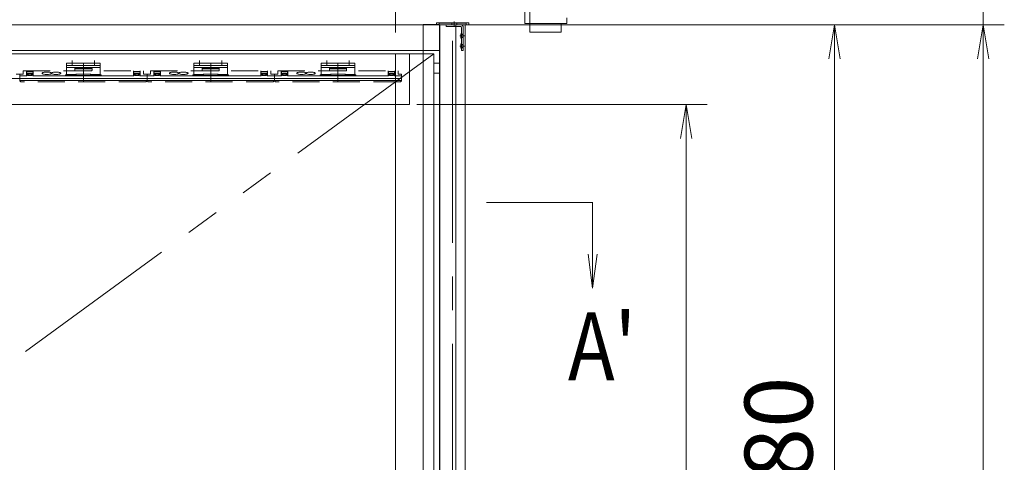
# Model space of a CAD drawing. Extents: x -5400 to 5125, y -3750 to 3700.
# Drawn here: x -3815 to -2655, y 1210 to 1731 of the extents above; entities that cross this region are included whole.
import ezdxf
from ezdxf.enums import TextEntityAlignment as Align

# ---------------------------------------------------------------- set-up
doc = ezdxf.new("R2010")
doc.units = 0
doc.header["$LTSCALE"] = 25
for name, pattern in [('CENTER2', [28.575, 19.05, -3.175, 3.175, -3.175]), ('DASHED2', [9.525, 6.35, -3.175]), ('PHANTOM2', [31.75, 15.875, -3.175, 3.175, -3.175, 3.175, -3.175])]:
    doc.linetypes.add(name, pattern=pattern)
doc.layers.get('0').update_dxf_attribs({"linetype": 'CONTINUOUS'})
for name, color, linetype, lineweight in [('AM_0', 7, 'CONTINUOUS', 20), ('AM_11', 3, 'PHANTOM2', 9), ('AM_2', 121, 'CONTINUOUS', 9), ('AM_3', 6, 'DASHED2', 9), ('AM_5', 3, 'CONTINUOUS', 9), ('AM_6', 2, 'CONTINUOUS', 9), ('AM_7', 4, 'CENTER2', 9), ('CONT_M_4', 4, 'CONTINUOUS', 20)]:
    doc.layers.add(name, color=color, linetype=linetype, lineweight=lineweight)
doc.layers.add('AM_CL', color=1, linetype='CONTINUOUS', lineweight=9, plot=False)
doc.layers.add('AM_VIEWS', color=1, linetype='CONTINUOUS', lineweight=9, plot=False)
doc.styles.get("Standard").update_dxf_attribs({"font": 'romans.shx', "width": 0.83, "bigfont": 'extfont.shx'})

# ---------------------------------------------------------------- blocks, each defined once
blk = doc.blocks.new('_Open')
at = {"color": 0, "linetype": 'ByBlock', "lineweight": -2}
for p, q in [((-1, 0.167), (0, 0)), ((-1, -0.167), (0, 0)), ((0, 0), (-1, 0))]:
    blk.add_line(p, q, dxfattribs=at)

msp = doc.modelspace()

# ---------------------------------------------------------------- linework, layer by layer
at = {"layer": 'AM_0'}
for p, q in [((-4159.5, 1725), (-3320.5, 1725)), ((-4156, 1725), (-3324, 1725)), ((-4156, 1725), (-3383.5, 1725)), ((-3286, 1727.5), (-3324, 1727.5)), ((-3324, 1727.5), (-3324, 1725)), ((-3321, 1725), (-3321, 1727)), ((-3289, 1727), (-3321, 1727)), ((-3321, 1725), (-3289, 1725)), ((-3320.5, 1668), (-3320.5, 1725)), ((-3289, 1727), (-3289, 1725)), ((-3286, 1727.5), (-3286, 1725)), ((-3286, 1725), (-3214, 1725)), ((-4159.5, 1695), (-3320.5, 1695))]:
    msp.add_line(p, q, dxfattribs=at)
at = {"layer": 'AM_0', "ltscale": 0.2}
for p, q in [((-3320.5, 1668), (-3320.5, 1725)), ((-3320.5, 1725), (-3320, 1725)), ((-3320, 1725), (-3320, 1668)), ((-3320, 1668), (-3320.5, 1668))]:
    msp.add_line(p, q, dxfattribs=at)
at = {"layer": 'AM_0', "ltscale": 0.1}
for p, q in [((-3320, 1725), (-3320, -675)), ((-3320, 1725), (-3290, 1725)), ((-3290, 1725), (-3290, -675)), ((-3320.5, 1680), (-3327.2, 1680)), ((-3320.5, 1668), (-3327.2, 1668))]:
    msp.add_line(p, q, dxfattribs=at)
at = {"layer": 'AM_0', "color": 3, "ltscale": 0.1}
for p, q in [((-3372.2, 1691), (-4111.2, 1691)), ((-3327.2, 1691), (-3372.2, 1691)), ((-3372.2, 1691), (-3372.2, 481)), ((-3372.2, 1691), (-3372.2, 481)), ((-3327.2, 1691), (-3327.2, 481)), ((-4111.2, 1631), (-3372.2, 1631))]:
    msp.add_line(p, q, dxfattribs=at)
at = {"layer": 'AM_11', "ltscale": 0.5}
msp.add_line((-3327.2, 1691), (-4156.2, 1086), dxfattribs=at)
at = {"layer": 'AM_2'}
msp.add_line((-3265, 1515.7), (-3140, 1515.7), dxfattribs=at)
at = {"layer": 'AM_3', "ltscale": 0.1}
msp.add_line((-3214, 1725), (-3214, 1830), dxfattribs=at)
at = {"layer": 'AM_3', "color": 6, "ltscale": 0.2}
for p, q in [((-3811, 1667), (-3811, 1671)), ((-3811, 1671), (-3669, 1671)), ((-3669, 1671), (-3669, 1667)), ((-3661, 1667), (-3661, 1671)), ((-3661, 1671), (-3519, 1671)), ((-3519, 1671), (-3519, 1667)), ((-3511, 1667), (-3511, 1671)), ((-3511, 1671), (-3369, 1671)), ((-3369, 1671), (-3369, 1667)), ((-3819, 1667), (-3815, 1667)), ((-3815, 1659.2), (-3815, 1667)), ((-3815, 1667), (-3811, 1667)), ((-3815, 1667), (-3815, 1659.2)), ((-3815, 1659.1), (-3815, 1659.2)), ((-3814.9, 1658.9), (-3815, 1659.1)), ((-3814.8, 1658.7), (-3814.9, 1658.9)), ((-3669, 1667), (-3665, 1667)), ((-3665.1, 1658.9), (-3665.2, 1658.7)), ((-3665, 1659.1), (-3665.1, 1658.9)), ((-3665, 1659.1), (-3665, 1667)), ((-3665, 1667), (-3661, 1667)), ((-3665, 1667), (-3665, 1659.2)), ((-3665, 1659.2), (-3665, 1659.1)), ((-3664.9, 1658.9), (-3665, 1659.1)), ((-3665, 1659.1), (-3665, 1659.1)), ((-3664.8, 1658.7), (-3664.9, 1658.9)), ((-3519, 1667), (-3515, 1667)), ((-3515.1, 1658.9), (-3515.2, 1658.7)), ((-3515, 1659.1), (-3515.1, 1658.9)), ((-3515, 1659.1), (-3515, 1667)), ((-3515, 1667), (-3511, 1667)), ((-3515, 1667), (-3515, 1659.2)), ((-3515, 1659.2), (-3515, 1659.1)), ((-3514.9, 1658.9), (-3515, 1659.1)), ((-3515, 1659.1), (-3515, 1659.1)), ((-3514.8, 1658.7), (-3514.9, 1658.9)), ((-3369, 1667), (-3365, 1667)), ((-3365.1, 1658.9), (-3365.2, 1658.7)), ((-3365, 1659.1), (-3365.1, 1658.9)), ((-3365, 1667), (-3365, 1659.2)), ((-3365, 1659.2), (-3365, 1659.1)), ((-3814.6, 1658.5), (-3814.8, 1658.7)), ((-3814.4, 1658.3), (-3814.6, 1658.5)), ((-3814.1, 1658.1), (-3814.4, 1658.3)), ((-3813.8, 1658), (-3814.1, 1658.1)), ((-3813.6, 1658), (-3813.8, 1658)), ((-3666.6, 1658), (-3813.6, 1658)), ((-3666.3, 1658), (-3666.6, 1658)), ((-3666.2, 1658), (-3666.3, 1658)), ((-3665.9, 1658.1), (-3666.2, 1658)), ((-3665.6, 1658.3), (-3665.9, 1658.1)), ((-3665.4, 1658.5), (-3665.6, 1658.3)), ((-3665.2, 1658.7), (-3665.4, 1658.5)), ((-3664.6, 1658.5), (-3664.8, 1658.7)), ((-3664.4, 1658.3), (-3664.6, 1658.5)), ((-3664.1, 1658.1), (-3664.4, 1658.3)), ((-3663.8, 1658), (-3664.1, 1658.1)), ((-3663.6, 1658), (-3663.8, 1658)), ((-3516.6, 1658), (-3663.6, 1658)), ((-3516.3, 1658), (-3516.6, 1658)), ((-3516.2, 1658), (-3516.3, 1658)), ((-3515.9, 1658.1), (-3516.2, 1658)), ((-3515.6, 1658.3), (-3515.9, 1658.1)), ((-3515.4, 1658.5), (-3515.6, 1658.3)), ((-3515.2, 1658.7), (-3515.4, 1658.5)), ((-3514.6, 1658.5), (-3514.8, 1658.7)), ((-3514.4, 1658.3), (-3514.6, 1658.5)), ((-3514.1, 1658.1), (-3514.4, 1658.3)), ((-3513.8, 1658), (-3514.1, 1658.1)), ((-3513.6, 1658), (-3513.8, 1658)), ((-3366.6, 1658), (-3513.6, 1658)), ((-3366.3, 1658), (-3366.6, 1658)), ((-3366.2, 1658), (-3366.3, 1658)), ((-3365.9, 1658.1), (-3366.2, 1658)), ((-3365.6, 1658.3), (-3365.9, 1658.1)), ((-3365.4, 1658.5), (-3365.6, 1658.3)), ((-3365.2, 1658.7), (-3365.4, 1658.5))]:
    msp.add_line(p, q, dxfattribs=at)
at = {"layer": 'AM_5', "ltscale": 0.1}
for p, q in [((-3372.2, 1716), (-3372.2, 2105)), ((-3295.5, 1725), (-2830, 1725)), ((-3264.5, 1725), (-2655, 1725)), ((-2855, 1685), (-2855, 485)), ((-2680, -235), (-2680, 1685)), ((-3347.2, 1631), (-3005, 1631)), ((-3030, 1591), (-3030, 571))]:
    msp.add_line(p, q, dxfattribs=at)
at = {"layer": 'AM_5', "ltscale": 0.2}
for p, q in [((-2680, 1725), (-2680, 1830)), ((-3264, 1725), (-2655, 1725)), ((-2680, 1685), (-2680, 1645))]:
    msp.add_line(p, q, dxfattribs=at)
at = {"layer": 'AM_5'}
for p, q in [((-3140, 1454.8), (-3140, 1516)), ((-3145.3, 1454.8), (-3140, 1414.8)), ((-3140, 1454.8), (-3140, 1414.8)), ((-3134.7, 1454.8), (-3140, 1414.8))]:
    msp.add_line(p, q, dxfattribs=at)
at = {"layer": 'AM_7', "ltscale": 0.5}
msp.add_line((-3305, -675), (-3305, 1725), dxfattribs=at)
at = {"layer": 'AM_CL', "ltscale": 0.2}
for p, q in [((-3303, 1723), (-3303, 1729)), ((-3306, 1725), (-3306, 1727)), ((-3300, 1725), (-3300, 1727)), ((-3295.4, 1714), (-3292.4, 1714)), ((-3295.4, 1713.6), (-3292.4, 1713.6)), ((-3295.4, 1710.4), (-3292.4, 1710.4)), ((-3295.4, 1710), (-3292.4, 1710)), ((-3295.4, 1702), (-3292.4, 1702)), ((-3295.4, 1701.6), (-3292.4, 1701.6)), ((-3295.4, 1698.4), (-3292.4, 1698.4)), ((-3295.4, 1698), (-3292.4, 1698)), ((-3806.9, 1664.9), (-3806.9, 1671)), ((-3799.1, 1664.9), (-3799.1, 1671)), ((-3680.9, 1664.9), (-3680.9, 1671)), ((-3673.1, 1664.9), (-3673.1, 1671)), ((-3656.9, 1664.9), (-3656.9, 1671)), ((-3649.1, 1664.9), (-3649.1, 1671)), ((-3530.9, 1664.9), (-3530.9, 1671)), ((-3523.1, 1664.9), (-3523.1, 1671)), ((-3506.9, 1664.9), (-3506.9, 1671)), ((-3499.1, 1664.9), (-3499.1, 1671)), ((-3380.9, 1664.9), (-3380.9, 1671)), ((-3373.1, 1664.9), (-3373.1, 1671)), ((-3815, 1661.8), (-3965, 1661.8)), ((-3815, 1664.9), (-3806.9, 1664.9)), ((-3665, 1661.8), (-3815, 1661.8)), ((-3665.2, 1659.4), (-3815, 1659.4)), ((-3806.9, 1664.9), (-3806.5, 1664.9)), ((-3806.6, 1669.4), (-3806.5, 1669.6)), ((-3806.6, 1669.3), (-3806.6, 1669.4)), ((-3806.6, 1665.1), (-3806.6, 1669.3)), ((-3806.6, 1665), (-3806.6, 1665.1)), ((-3806.5, 1664.9), (-3806.6, 1665)), ((-3806.6, 1665), (-3806.6, 1665)), ((-3806.5, 1669.6), (-3806.4, 1669.7)), ((-3806.5, 1664.9), (-3806.5, 1664.9)), ((-3806.5, 1664.9), (-3806.5, 1664.9)), ((-3806.4, 1669.7), (-3806.3, 1669.8)), ((-3806.3, 1669.8), (-3806.2, 1669.9)), ((-3806.2, 1669.9), (-3806, 1669.9)), ((-3806, 1669.9), (-3800, 1669.9)), ((-3800.7, 1668.1), (-3805.3, 1668.1)), ((-3805.3, 1668.1), (-3805.3, 1665.5)), ((-3805.3, 1665.5), (-3800.7, 1665.5)), ((-3801, 1667.9), (-3805, 1667.9)), ((-3805, 1667.9), (-3805, 1665.9)), ((-3805, 1667.4), (-3801, 1667.4)), ((-3805, 1665.9), (-3801, 1665.9)), ((-3801, 1665.9), (-3801, 1667.9)), ((-3800.7, 1665.5), (-3800.7, 1668.1)), ((-3800, 1669.9), (-3799.9, 1669.9)), ((-3799.9, 1669.9), (-3799.7, 1669.8)), ((-3799.7, 1669.8), (-3799.6, 1669.8)), ((-3799.6, 1669.8), (-3799.5, 1669.6)), ((-3799.5, 1669.6), (-3799.5, 1669.5)), ((-3799.5, 1669.5), (-3799.4, 1669.3)), ((-3799.4, 1665), (-3799.5, 1664.9)), ((-3799.5, 1664.9), (-3799.5, 1664.9)), ((-3799.5, 1664.9), (-3799.5, 1664.9)), ((-3799.5, 1664.9), (-3743.5, 1664.9)), ((-3799.4, 1669.3), (-3799.4, 1665.1)), ((-3799.4, 1665.1), (-3799.4, 1665)), ((-3788.4, 1668.3), (-3788.5, 1668.1)), ((-3788.5, 1668.1), (-3788.5, 1668)), ((-3788.5, 1667.8), (-3788.5, 1668)), ((-3788.4, 1667.7), (-3788.5, 1667.8)), ((-3788.2, 1668.4), (-3788.4, 1668.3)), ((-3788.2, 1667.5), (-3788.4, 1667.7)), ((-3788, 1668.5), (-3788.2, 1668.4)), ((-3788, 1667.4), (-3788.2, 1667.5)), ((-3787.8, 1668.7), (-3788, 1668.5)), ((-3787.8, 1667.3), (-3788, 1667.4)), ((-3787.6, 1668.8), (-3787.8, 1668.7)), ((-3787.6, 1667.2), (-3787.8, 1667.3)), ((-3786.9, 1669), (-3787.6, 1668.8)), ((-3786.9, 1667), (-3787.6, 1667.2)), ((-3786, 1669.2), (-3786.9, 1669)), ((-3786, 1666.8), (-3786.9, 1667)), ((-3785.1, 1669.3), (-3786, 1669.2)), ((-3785.1, 1666.7), (-3786, 1666.8)), ((-3784.1, 1669.4), (-3785.1, 1669.3)), ((-3784.1, 1666.6), (-3785.1, 1666.7)), ((-3783, 1669.4), (-3784.1, 1669.4)), ((-3783, 1666.5), (-3784.1, 1666.6)), ((-3781.9, 1669.4), (-3783, 1669.4)), ((-3781.9, 1666.6), (-3783, 1666.5)), ((-3780.9, 1669.3), (-3781.9, 1669.4)), ((-3780.9, 1666.7), (-3781.9, 1666.6)), ((-3780, 1669.2), (-3780.9, 1669.3)), ((-3780, 1666.8), (-3780.9, 1666.7)), ((-3779.2, 1669), (-3780, 1669.2)), ((-3779.2, 1667), (-3780, 1666.8)), ((-3778.8, 1668.9), (-3779.2, 1669)), ((-3778.8, 1667.1), (-3779.2, 1667)), ((-3778.5, 1668.8), (-3778.8, 1668.9)), ((-3778.5, 1667.2), (-3778.8, 1667.1)), ((-3778.2, 1668.6), (-3778.5, 1668.8)), ((-3778.2, 1667.3), (-3778.5, 1667.2)), ((-3778, 1668.5), (-3778.2, 1668.6)), ((-3778, 1667.4), (-3778.2, 1667.3)), ((-3777.8, 1668.4), (-3778, 1668.5)), ((-3777.8, 1667.6), (-3778, 1667.4)), ((-3777.7, 1668.3), (-3777.8, 1668.4)), ((-3777.7, 1667.7), (-3777.8, 1667.6)), ((-3777.6, 1668.1), (-3777.7, 1668.3)), ((-3777.6, 1667.9), (-3777.7, 1667.7)), ((-3777.5, 1668.3), (-3777.6, 1668.1)), ((-3777.6, 1668), (-3777.6, 1668.1)), ((-3777.6, 1668.1), (-3777.6, 1668)), ((-3777.6, 1668), (-3777.6, 1667.9)), ((-3777.6, 1667.8), (-3777.6, 1668)), ((-3777.5, 1667.7), (-3777.6, 1667.8)), ((-3777.3, 1668.4), (-3777.5, 1668.3)), ((-3777.3, 1667.5), (-3777.5, 1667.7)), ((-3777.2, 1668.5), (-3777.3, 1668.4)), ((-3777.2, 1667.4), (-3777.3, 1667.5)), ((-3776.9, 1668.7), (-3777.2, 1668.5)), ((-3776.9, 1667.3), (-3777.2, 1667.4)), ((-3776.7, 1668.8), (-3776.9, 1668.7)), ((-3776.7, 1667.2), (-3776.9, 1667.3)), ((-3776, 1669), (-3776.7, 1668.8)), ((-3776, 1667), (-3776.7, 1667.2)), ((-3775.1, 1669.2), (-3776, 1669)), ((-3775.1, 1666.8), (-3776, 1667)), ((-3774.2, 1669.3), (-3775.1, 1669.2)), ((-3774.2, 1666.7), (-3775.1, 1666.8)), ((-3773.2, 1669.4), (-3774.2, 1669.3)), ((-3773.2, 1666.6), (-3774.2, 1666.7)), ((-3772.1, 1669.4), (-3773.2, 1669.4)), ((-3772.1, 1666.5), (-3773.2, 1666.6)), ((-3771, 1669.4), (-3772.1, 1669.4)), ((-3771, 1666.6), (-3772.1, 1666.5)), ((-3770, 1669.3), (-3771, 1669.4)), ((-3770, 1666.7), (-3771, 1666.6)), ((-3769.1, 1669.2), (-3770, 1669.3)), ((-3769.1, 1666.8), (-3770, 1666.7)), ((-3768.3, 1669), (-3769.1, 1669.2)), ((-3768.3, 1667), (-3769.1, 1666.8)), ((-3767.9, 1668.9), (-3768.3, 1669)), ((-3767.9, 1667.1), (-3768.3, 1667)), ((-3767.6, 1668.8), (-3767.9, 1668.9)), ((-3767.6, 1667.2), (-3767.9, 1667.1)), ((-3767.3, 1668.6), (-3767.6, 1668.8)), ((-3767.3, 1667.3), (-3767.6, 1667.2)), ((-3767.1, 1668.5), (-3767.3, 1668.6)), ((-3767.1, 1667.4), (-3767.3, 1667.3)), ((-3766.9, 1668.4), (-3767.1, 1668.5)), ((-3766.9, 1667.6), (-3767.1, 1667.4)), ((-3766.8, 1668.3), (-3766.9, 1668.4)), ((-3766.8, 1667.7), (-3766.9, 1667.6)), ((-3766.7, 1668.1), (-3766.8, 1668.3)), ((-3766.7, 1667.9), (-3766.8, 1667.7)), ((-3766.7, 1668), (-3766.7, 1668.1)), ((-3766.7, 1668), (-3766.7, 1667.9)), ((-3736.5, 1664.9), (-3680.5, 1664.9)), ((-3680.6, 1669.4), (-3680.5, 1669.5)), ((-3680.6, 1665.1), (-3680.6, 1669.4)), ((-3680.6, 1665), (-3680.6, 1665.1)), ((-3680.5, 1665), (-3680.6, 1665)), ((-3680.5, 1669.5), (-3680.4, 1669.7)), ((-3680.5, 1664.9), (-3680.5, 1665)), ((-3680.5, 1664.9), (-3680.5, 1664.9)), ((-3680.4, 1669.7), (-3680.3, 1669.8)), ((-3680.3, 1669.8), (-3680.2, 1669.9)), ((-3680.2, 1669.9), (-3680.1, 1669.9)), ((-3680.1, 1669.9), (-3680, 1669.9)), ((-3680, 1669.9), (-3674, 1669.9)), ((-3679.3, 1668.1), (-3674.7, 1668.1)), ((-3679.3, 1665.5), (-3679.3, 1668.1)), ((-3674.7, 1665.5), (-3679.3, 1665.5)), ((-3679, 1667.9), (-3675, 1667.9)), ((-3679, 1665.9), (-3679, 1667.9)), ((-3675, 1667.4), (-3679, 1667.4)), ((-3675, 1665.9), (-3679, 1665.9)), ((-3675, 1667.9), (-3675, 1665.9)), ((-3674.7, 1668.1), (-3674.7, 1665.5)), ((-3674, 1669.9), (-3673.9, 1669.9)), ((-3673.9, 1669.9), (-3673.7, 1669.9)), ((-3673.7, 1669.9), (-3673.6, 1669.8)), ((-3673.6, 1669.8), (-3673.5, 1669.6)), ((-3673.5, 1669.6), (-3673.4, 1669.5)), ((-3673.4, 1665), (-3673.5, 1664.9)), ((-3673.5, 1664.9), (-3673.5, 1664.9)), ((-3673.5, 1664.9), (-3673.5, 1664.9)), ((-3673.5, 1664.9), (-3673.5, 1664.9)), ((-3673.5, 1664.9), (-3673.1, 1664.9)), ((-3673.4, 1669.5), (-3673.4, 1669.4)), ((-3673.4, 1669.4), (-3673.4, 1665.1)), ((-3673.4, 1665.1), (-3673.4, 1665)), ((-3673.4, 1665), (-3673.4, 1665)), ((-3665, 1664.9), (-3673.1, 1664.9)), ((-3665, 1664.9), (-3656.9, 1664.9)), ((-3515, 1661.8), (-3665, 1661.8)), ((-3515.2, 1659.4), (-3665, 1659.4)), ((-3656.9, 1664.9), (-3656.5, 1664.9)), ((-3656.6, 1669.4), (-3656.5, 1669.6)), ((-3656.6, 1669.3), (-3656.6, 1669.4)), ((-3656.6, 1665.1), (-3656.6, 1669.3)), ((-3656.6, 1665), (-3656.6, 1665.1)), ((-3656.5, 1664.9), (-3656.6, 1665)), ((-3656.6, 1665), (-3656.6, 1665)), ((-3656.5, 1669.6), (-3656.4, 1669.7)), ((-3656.5, 1664.9), (-3656.5, 1664.9)), ((-3656.5, 1664.9), (-3656.5, 1664.9)), ((-3656.4, 1669.7), (-3656.3, 1669.8)), ((-3656.3, 1669.8), (-3656.2, 1669.9)), ((-3656.2, 1669.9), (-3656, 1669.9)), ((-3656, 1669.9), (-3650, 1669.9)), ((-3650.7, 1668.1), (-3655.3, 1668.1)), ((-3655.3, 1668.1), (-3655.3, 1665.5)), ((-3655.3, 1665.5), (-3650.7, 1665.5)), ((-3651, 1667.9), (-3655, 1667.9)), ((-3655, 1667.9), (-3655, 1665.9)), ((-3655, 1667.4), (-3651, 1667.4)), ((-3655, 1665.9), (-3651, 1665.9)), ((-3651, 1665.9), (-3651, 1667.9)), ((-3650.7, 1665.5), (-3650.7, 1668.1)), ((-3650, 1669.9), (-3649.9, 1669.9)), ((-3649.9, 1669.9), (-3649.7, 1669.8)), ((-3649.7, 1669.8), (-3649.6, 1669.7)), ((-3649.6, 1669.7), (-3649.5, 1669.6)), ((-3649.5, 1669.6), (-3649.5, 1669.5)), ((-3649.5, 1669.5), (-3649.4, 1669.3)), ((-3649.4, 1665), (-3649.5, 1664.9)), ((-3649.5, 1664.9), (-3649.5, 1664.9)), ((-3649.5, 1664.9), (-3649.5, 1664.9)), ((-3649.5, 1664.9), (-3593.5, 1664.9)), ((-3649.4, 1669.3), (-3649.4, 1665.1)), ((-3649.4, 1665.1), (-3649.4, 1665)), ((-3638.4, 1668.3), (-3638.5, 1668.1)), ((-3638.5, 1668.1), (-3638.5, 1668)), ((-3638.5, 1667.8), (-3638.5, 1668)), ((-3638.4, 1667.7), (-3638.5, 1667.8)), ((-3638.2, 1668.4), (-3638.4, 1668.3)), ((-3638.2, 1667.5), (-3638.4, 1667.7)), ((-3638, 1668.5), (-3638.2, 1668.4)), ((-3638, 1667.4), (-3638.2, 1667.5)), ((-3637.8, 1668.7), (-3638, 1668.5)), ((-3637.8, 1667.3), (-3638, 1667.4)), ((-3637.6, 1668.8), (-3637.8, 1668.7)), ((-3637.6, 1667.2), (-3637.8, 1667.3)), ((-3636.9, 1669), (-3637.6, 1668.8)), ((-3636.9, 1667), (-3637.6, 1667.2)), ((-3636, 1669.2), (-3636.9, 1669)), ((-3636, 1666.8), (-3636.9, 1667)), ((-3635.1, 1669.3), (-3636, 1669.2)), ((-3635.1, 1666.7), (-3636, 1666.8)), ((-3634.1, 1669.4), (-3635.1, 1669.3)), ((-3634.1, 1666.6), (-3635.1, 1666.7)), ((-3633, 1669.4), (-3634.1, 1669.4)), ((-3633, 1666.5), (-3634.1, 1666.6)), ((-3631.9, 1669.4), (-3633, 1669.4)), ((-3631.9, 1666.6), (-3633, 1666.5)), ((-3630.9, 1669.3), (-3631.9, 1669.4)), ((-3630.9, 1666.7), (-3631.9, 1666.6)), ((-3630, 1669.2), (-3630.9, 1669.3)), ((-3630, 1666.8), (-3630.9, 1666.7)), ((-3629.2, 1669), (-3630, 1669.2)), ((-3629.2, 1667), (-3630, 1666.8)), ((-3628.8, 1668.9), (-3629.2, 1669)), ((-3628.8, 1667.1), (-3629.2, 1667)), ((-3628.5, 1668.8), (-3628.8, 1668.9)), ((-3628.5, 1667.2), (-3628.8, 1667.1)), ((-3628.2, 1668.6), (-3628.5, 1668.8)), ((-3628.2, 1667.3), (-3628.5, 1667.2)), ((-3628, 1668.5), (-3628.2, 1668.6)), ((-3628, 1667.4), (-3628.2, 1667.3)), ((-3627.8, 1668.4), (-3628, 1668.5)), ((-3627.8, 1667.6), (-3628, 1667.4)), ((-3627.7, 1668.3), (-3627.8, 1668.4)), ((-3627.7, 1667.7), (-3627.8, 1667.6)), ((-3627.6, 1668.1), (-3627.7, 1668.3)), ((-3627.6, 1667.8), (-3627.7, 1667.7)), ((-3627.5, 1668.3), (-3627.6, 1668.1)), ((-3627.6, 1668), (-3627.6, 1668.1)), ((-3627.6, 1668.1), (-3627.6, 1668)), ((-3627.6, 1668), (-3627.6, 1667.8)), ((-3627.6, 1667.8), (-3627.6, 1668)), ((-3627.5, 1667.7), (-3627.6, 1667.8)), ((-3627.3, 1668.4), (-3627.5, 1668.3)), ((-3627.3, 1667.5), (-3627.5, 1667.7)), ((-3627.2, 1668.5), (-3627.3, 1668.4)), ((-3627.2, 1667.4), (-3627.3, 1667.5)), ((-3626.9, 1668.7), (-3627.2, 1668.5)), ((-3626.9, 1667.3), (-3627.2, 1667.4)), ((-3626.7, 1668.8), (-3626.9, 1668.7)), ((-3626.7, 1667.2), (-3626.9, 1667.3)), ((-3626, 1669), (-3626.7, 1668.8)), ((-3626, 1667), (-3626.7, 1667.2)), ((-3625.1, 1669.2), (-3626, 1669)), ((-3625.1, 1666.8), (-3626, 1667)), ((-3624.2, 1669.3), (-3625.1, 1669.2)), ((-3624.2, 1666.7), (-3625.1, 1666.8)), ((-3623.2, 1669.4), (-3624.2, 1669.3)), ((-3623.2, 1666.6), (-3624.2, 1666.7)), ((-3622.1, 1669.4), (-3623.2, 1669.4)), ((-3622.1, 1666.5), (-3623.2, 1666.6)), ((-3621, 1669.4), (-3622.1, 1669.4)), ((-3621, 1666.6), (-3622.1, 1666.5)), ((-3620, 1669.3), (-3621, 1669.4)), ((-3620, 1666.7), (-3621, 1666.6)), ((-3619.1, 1669.2), (-3620, 1669.3)), ((-3619.1, 1666.8), (-3620, 1666.7)), ((-3618.3, 1669), (-3619.1, 1669.2)), ((-3618.3, 1667), (-3619.1, 1666.8)), ((-3617.9, 1668.9), (-3618.3, 1669)), ((-3617.9, 1667.1), (-3618.3, 1667)), ((-3617.6, 1668.8), (-3617.9, 1668.9)), ((-3617.6, 1667.2), (-3617.9, 1667.1)), ((-3617.3, 1668.6), (-3617.6, 1668.8)), ((-3617.3, 1667.3), (-3617.6, 1667.2)), ((-3617.1, 1668.5), (-3617.3, 1668.6)), ((-3617.1, 1667.4), (-3617.3, 1667.3)), ((-3616.9, 1668.4), (-3617.1, 1668.5)), ((-3616.9, 1667.6), (-3617.1, 1667.4)), ((-3616.8, 1668.3), (-3616.9, 1668.4)), ((-3616.8, 1667.7), (-3616.9, 1667.6)), ((-3616.7, 1668.1), (-3616.8, 1668.3)), ((-3616.7, 1667.8), (-3616.8, 1667.7)), ((-3616.7, 1668), (-3616.7, 1668.1)), ((-3616.7, 1668), (-3616.7, 1667.8)), ((-3586.5, 1664.9), (-3530.5, 1664.9)), ((-3530.6, 1669.4), (-3530.5, 1669.5)), ((-3530.6, 1665.1), (-3530.6, 1669.4)), ((-3530.6, 1665), (-3530.6, 1665.1)), ((-3530.5, 1665), (-3530.6, 1665)), ((-3530.5, 1669.5), (-3530.4, 1669.7)), ((-3530.5, 1664.9), (-3530.5, 1665)), ((-3530.5, 1664.9), (-3530.5, 1664.9)), ((-3530.4, 1669.7), (-3530.3, 1669.8)), ((-3530.3, 1669.8), (-3530.2, 1669.9)), ((-3530.2, 1669.9), (-3530.1, 1669.9)), ((-3530.1, 1669.9), (-3530, 1669.9)), ((-3530, 1669.9), (-3524, 1669.9)), ((-3529.3, 1668.1), (-3524.7, 1668.1)), ((-3529.3, 1665.5), (-3529.3, 1668.1)), ((-3524.7, 1665.5), (-3529.3, 1665.5)), ((-3529, 1667.9), (-3525, 1667.9)), ((-3529, 1665.9), (-3529, 1667.9)), ((-3525, 1667.4), (-3529, 1667.4)), ((-3525, 1665.9), (-3529, 1665.9)), ((-3525, 1667.9), (-3525, 1665.9)), ((-3524.7, 1668.1), (-3524.7, 1665.5)), ((-3524, 1669.9), (-3523.9, 1669.9)), ((-3523.9, 1669.9), (-3523.7, 1669.9)), ((-3523.7, 1669.9), (-3523.6, 1669.8)), ((-3523.6, 1669.8), (-3523.5, 1669.6)), ((-3523.5, 1669.6), (-3523.4, 1669.5)), ((-3523.4, 1665), (-3523.5, 1664.9)), ((-3523.5, 1664.9), (-3523.5, 1664.9)), ((-3523.5, 1664.9), (-3523.5, 1664.9)), ((-3523.5, 1664.9), (-3523.5, 1664.9)), ((-3523.5, 1664.9), (-3523.1, 1664.9)), ((-3523.4, 1669.5), (-3523.4, 1669.3)), ((-3523.4, 1669.3), (-3523.4, 1665.1)), ((-3523.4, 1665.1), (-3523.4, 1665)), ((-3523.4, 1665), (-3523.4, 1665)), ((-3515, 1664.9), (-3523.1, 1664.9)), ((-3515, 1664.9), (-3506.9, 1664.9)), ((-3365, 1661.8), (-3515, 1661.8)), ((-3365.2, 1659.4), (-3515, 1659.4)), ((-3506.9, 1664.9), (-3506.5, 1664.9)), ((-3506.6, 1669.4), (-3506.5, 1669.6)), ((-3506.6, 1669.3), (-3506.6, 1669.4)), ((-3506.6, 1665.1), (-3506.6, 1669.3)), ((-3506.6, 1665), (-3506.6, 1665.1)), ((-3506.5, 1664.9), (-3506.6, 1665)), ((-3506.6, 1665), (-3506.6, 1665)), ((-3506.5, 1669.6), (-3506.4, 1669.7)), ((-3506.5, 1664.9), (-3506.5, 1664.9)), ((-3506.5, 1664.9), (-3506.5, 1664.9)), ((-3506.4, 1669.7), (-3506.3, 1669.8)), ((-3506.3, 1669.8), (-3506.2, 1669.9)), ((-3506.2, 1669.9), (-3506, 1669.9)), ((-3506, 1669.9), (-3500, 1669.9)), ((-3500.7, 1668.1), (-3505.3, 1668.1)), ((-3505.3, 1668.1), (-3505.3, 1665.5)), ((-3505.3, 1665.5), (-3500.7, 1665.5)), ((-3501, 1667.9), (-3505, 1667.9)), ((-3505, 1667.9), (-3505, 1665.9)), ((-3505, 1667.4), (-3501, 1667.4)), ((-3505, 1665.9), (-3501, 1665.9)), ((-3501, 1665.9), (-3501, 1667.9)), ((-3500.7, 1665.5), (-3500.7, 1668.1)), ((-3500, 1669.9), (-3499.9, 1669.9)), ((-3499.9, 1669.9), (-3499.7, 1669.8)), ((-3499.7, 1669.8), (-3499.6, 1669.7)), ((-3499.6, 1669.7), (-3499.5, 1669.6)), ((-3499.5, 1669.6), (-3499.5, 1669.5)), ((-3499.5, 1669.5), (-3499.4, 1669.3)), ((-3499.4, 1665), (-3499.5, 1664.9)), ((-3499.5, 1664.9), (-3499.5, 1664.9)), ((-3499.5, 1664.9), (-3499.5, 1664.9)), ((-3499.5, 1664.9), (-3443.5, 1664.9)), ((-3499.4, 1669.3), (-3499.4, 1665.1)), ((-3499.4, 1665.1), (-3499.4, 1665)), ((-3488.4, 1668.3), (-3488.5, 1668.1)), ((-3488.5, 1668.1), (-3488.5, 1668)), ((-3488.5, 1667.8), (-3488.5, 1668)), ((-3488.4, 1667.7), (-3488.5, 1667.8)), ((-3488.2, 1668.4), (-3488.4, 1668.3)), ((-3488.2, 1667.5), (-3488.4, 1667.7)), ((-3488, 1668.5), (-3488.2, 1668.4)), ((-3488, 1667.4), (-3488.2, 1667.5)), ((-3487.8, 1668.7), (-3488, 1668.5)), ((-3487.8, 1667.3), (-3488, 1667.4)), ((-3487.6, 1668.8), (-3487.8, 1668.7)), ((-3487.6, 1667.2), (-3487.8, 1667.3)), ((-3486.9, 1669), (-3487.6, 1668.8)), ((-3486.9, 1667), (-3487.6, 1667.2)), ((-3486, 1669.2), (-3486.9, 1669)), ((-3486, 1666.8), (-3486.9, 1667)), ((-3485.1, 1669.3), (-3486, 1669.2)), ((-3485.1, 1666.7), (-3486, 1666.8)), ((-3484.1, 1669.4), (-3485.1, 1669.3)), ((-3484.1, 1666.6), (-3485.1, 1666.7)), ((-3483, 1669.4), (-3484.1, 1669.4)), ((-3483, 1666.5), (-3484.1, 1666.6)), ((-3481.9, 1669.4), (-3483, 1669.4)), ((-3481.9, 1666.6), (-3483, 1666.5)), ((-3480.9, 1669.3), (-3481.9, 1669.4)), ((-3480.9, 1666.7), (-3481.9, 1666.6)), ((-3480, 1669.2), (-3480.9, 1669.3)), ((-3480, 1666.8), (-3480.9, 1666.7)), ((-3479.2, 1669), (-3480, 1669.2)), ((-3479.2, 1667), (-3480, 1666.8)), ((-3478.8, 1668.9), (-3479.2, 1669)), ((-3478.8, 1667.1), (-3479.2, 1667)), ((-3478.5, 1668.8), (-3478.8, 1668.9)), ((-3478.5, 1667.2), (-3478.8, 1667.1)), ((-3478.2, 1668.6), (-3478.5, 1668.8)), ((-3478.2, 1667.3), (-3478.5, 1667.2)), ((-3478, 1668.5), (-3478.2, 1668.6)), ((-3478, 1667.4), (-3478.2, 1667.3)), ((-3477.8, 1668.4), (-3478, 1668.5)), ((-3477.8, 1667.6), (-3478, 1667.4)), ((-3477.7, 1668.3), (-3477.8, 1668.4)), ((-3477.7, 1667.7), (-3477.8, 1667.6)), ((-3477.6, 1668.1), (-3477.7, 1668.3)), ((-3477.6, 1667.8), (-3477.7, 1667.7)), ((-3477.5, 1668.3), (-3477.6, 1668.1)), ((-3477.6, 1668), (-3477.6, 1668.1)), ((-3477.6, 1668.1), (-3477.6, 1668)), ((-3477.6, 1668), (-3477.6, 1667.8)), ((-3477.6, 1667.8), (-3477.6, 1668)), ((-3477.5, 1667.7), (-3477.6, 1667.8)), ((-3477.3, 1668.4), (-3477.5, 1668.3)), ((-3477.3, 1667.5), (-3477.5, 1667.7)), ((-3477.2, 1668.5), (-3477.3, 1668.4)), ((-3477.2, 1667.4), (-3477.3, 1667.5)), ((-3476.9, 1668.7), (-3477.2, 1668.5)), ((-3476.9, 1667.3), (-3477.2, 1667.4)), ((-3476.7, 1668.8), (-3476.9, 1668.7)), ((-3476.7, 1667.2), (-3476.9, 1667.3)), ((-3476, 1669), (-3476.7, 1668.8)), ((-3476, 1667), (-3476.7, 1667.2)), ((-3475.1, 1669.2), (-3476, 1669)), ((-3475.1, 1666.8), (-3476, 1667)), ((-3474.2, 1669.3), (-3475.1, 1669.2)), ((-3474.2, 1666.7), (-3475.1, 1666.8)), ((-3473.2, 1669.4), (-3474.2, 1669.3)), ((-3473.2, 1666.6), (-3474.2, 1666.7)), ((-3472.1, 1669.4), (-3473.2, 1669.4)), ((-3472.1, 1666.5), (-3473.2, 1666.6)), ((-3471, 1669.4), (-3472.1, 1669.4)), ((-3471, 1666.6), (-3472.1, 1666.5)), ((-3470, 1669.3), (-3471, 1669.4)), ((-3470, 1666.7), (-3471, 1666.6)), ((-3469.1, 1669.2), (-3470, 1669.3)), ((-3469.1, 1666.8), (-3470, 1666.7)), ((-3468.3, 1669), (-3469.1, 1669.2)), ((-3468.3, 1667), (-3469.1, 1666.8)), ((-3467.9, 1668.9), (-3468.3, 1669)), ((-3467.9, 1667.1), (-3468.3, 1667)), ((-3467.6, 1668.8), (-3467.9, 1668.9)), ((-3467.6, 1667.2), (-3467.9, 1667.1)), ((-3467.3, 1668.6), (-3467.6, 1668.8)), ((-3467.3, 1667.3), (-3467.6, 1667.2)), ((-3467.1, 1668.5), (-3467.3, 1668.6)), ((-3467.1, 1667.4), (-3467.3, 1667.3)), ((-3466.9, 1668.4), (-3467.1, 1668.5)), ((-3466.9, 1667.6), (-3467.1, 1667.4)), ((-3466.8, 1668.3), (-3466.9, 1668.4)), ((-3466.8, 1667.7), (-3466.9, 1667.6)), ((-3466.7, 1668.1), (-3466.8, 1668.3)), ((-3466.7, 1667.8), (-3466.8, 1667.7)), ((-3466.7, 1668), (-3466.7, 1668.1)), ((-3466.7, 1668), (-3466.7, 1667.8)), ((-3436.5, 1664.9), (-3380.5, 1664.9)), ((-3380.6, 1669.4), (-3380.5, 1669.5)), ((-3380.6, 1665.1), (-3380.6, 1669.4)), ((-3380.6, 1665), (-3380.6, 1665.1)), ((-3380.5, 1665), (-3380.6, 1665)), ((-3380.5, 1669.5), (-3380.4, 1669.7)), ((-3380.5, 1664.9), (-3380.5, 1665)), ((-3380.5, 1664.9), (-3380.5, 1664.9)), ((-3380.4, 1669.7), (-3380.3, 1669.8)), ((-3380.3, 1669.8), (-3380.2, 1669.9)), ((-3380.2, 1669.9), (-3380.1, 1669.9)), ((-3380.1, 1669.9), (-3380, 1669.9)), ((-3380, 1669.9), (-3374, 1669.9)), ((-3379.3, 1668.1), (-3374.7, 1668.1)), ((-3379.3, 1665.5), (-3379.3, 1668.1)), ((-3374.7, 1665.5), (-3379.3, 1665.5)), ((-3379, 1667.9), (-3375, 1667.9)), ((-3379, 1665.9), (-3379, 1667.9)), ((-3375, 1667.4), (-3379, 1667.4)), ((-3375, 1665.9), (-3379, 1665.9)), ((-3375, 1667.9), (-3375, 1665.9)), ((-3374.7, 1668.1), (-3374.7, 1665.5)), ((-3374, 1669.9), (-3373.9, 1669.9)), ((-3373.9, 1669.9), (-3373.7, 1669.9)), ((-3373.7, 1669.9), (-3373.6, 1669.8)), ((-3373.6, 1669.8), (-3373.5, 1669.6)), ((-3373.5, 1669.6), (-3373.4, 1669.5)), ((-3373.4, 1665), (-3373.5, 1664.9)), ((-3373.5, 1664.9), (-3373.5, 1664.9)), ((-3373.5, 1664.9), (-3373.5, 1664.9)), ((-3373.5, 1664.9), (-3373.5, 1664.9)), ((-3373.5, 1664.9), (-3373.1, 1664.9)), ((-3373.4, 1669.5), (-3373.4, 1669.3)), ((-3373.4, 1669.3), (-3373.4, 1665.1)), ((-3373.4, 1665.1), (-3373.4, 1665)), ((-3373.4, 1665), (-3373.4, 1665)), ((-3365, 1664.9), (-3373.1, 1664.9))]:
    msp.add_line(p, q, dxfattribs=at)
at = {"layer": 'AM_CL'}
for p, q in [((-3339.5, 1725.5), (-3320.5, 1725.5)), ((-3339.5, 1725.5), (-3339.5, -264.5)), ((-3320.5, 1725.5), (-3320.5, -264.5)), ((-3301, 1725), (-3320, 1725)), ((-3320, 1725), (-3320, -265)), ((-3312.4, 1723), (-3312.4, 1725)), ((-3312.4, 1725), (-3295.4, 1725)), ((-3312.4, 1723), (-3295.4, 1723)), ((-3301, 1725), (-3301, -265)), ((-3294.4, 1722), (-3294.4, 1695)), ((-3292.4, 1722), (-3292.4, 1695)), ((-3295.4, 1714.4), (-3294.4, 1715)), ((-3295.4, 1709.6), (-3295.4, 1714.4)), ((-3295.4, 1709.6), (-3294.4, 1709)), ((-3295.4, 1702.4), (-3294.4, 1703)), ((-3295.4, 1697.6), (-3295.4, 1702.4)), ((-3295.4, 1697.6), (-3294.4, 1697)), ((-3294.4, 1695), (-3292.4, 1695))]:
    msp.add_line(p, q, dxfattribs=at)
at = {"layer": 'AM_CL', "ltscale": 0.5}
for p, q in [((-3290.4, 1712), (-3296.4, 1712)), ((-3290.4, 1700), (-3296.4, 1700)), ((-3761.1, 1664.9), (-3761.1, 1666.3)), ((-3761.1, 1666.3), (-3760, 1666.3)), ((-3718.9, 1666.3), (-3720, 1666.3)), ((-3718.9, 1664.9), (-3718.9, 1666.3)), ((-3611.1, 1664.9), (-3611.1, 1666.3)), ((-3611.1, 1666.3), (-3610, 1666.3)), ((-3568.9, 1666.3), (-3570, 1666.3)), ((-3568.9, 1664.9), (-3568.9, 1666.3)), ((-3461.1, 1664.9), (-3461.1, 1666.3)), ((-3461.1, 1666.3), (-3460, 1666.3)), ((-3418.9, 1666.3), (-3420, 1666.3)), ((-3418.9, 1664.9), (-3418.9, 1666.3))]:
    msp.add_line(p, q, dxfattribs=at)
at = {"layer": 'AM_CL', "linetype": 'CENTER2'}
for p, q in [((-3753, 1677.3), (-3753, 1683)), ((-3727, 1677.3), (-3727, 1683)), ((-3603, 1677.3), (-3603, 1683)), ((-3577, 1677.3), (-3577, 1683)), ((-3453, 1677.3), (-3453, 1683)), ((-3427, 1677.3), (-3427, 1683)), ((-3740, 1679.6), (-3740, 1680.1)), ((-3590, 1679.6), (-3590, 1680.1)), ((-3440, 1679.6), (-3440, 1680.1))]:
    msp.add_line(p, q, dxfattribs=at)
at = {"layer": 'AM_CL', "ltscale": 0.05}
for p, q in [((-3372.2, 1691), (-3355.7, 1691)), ((-3355.7, 1631), (-3355.7, 1691)), ((-3372.2, 1631), (-3355.7, 1631))]:
    msp.add_line(p, q, dxfattribs=at)
at = {"layer": 'AM_CL', "ltscale": 0.1}
for p, q in [((-3760, 1666), (-3760, 1680)), ((-3760, 1680), (-3720, 1680)), ((-3760, 1679.7), (-3720, 1679.7)), ((-3760, 1677.3), (-3720, 1677.3)), ((-3760, 1674.6), (-3760, 1677.3)), ((-3720, 1674.6), (-3760, 1674.6)), ((-3750.2, 1673.3), (-3750.1, 1673.5)), ((-3750.2, 1671.5), (-3750.2, 1673.3)), ((-3750.1, 1671.3), (-3750.2, 1671.5)), ((-3750.1, 1673.5), (-3750, 1673.7)), ((-3750, 1671.1), (-3750.1, 1671.3)), ((-3750, 1673.7), (-3749.8, 1673.8)), ((-3749.7, 1671), (-3750, 1671.1)), ((-3749.8, 1673.4), (-3749.8, 1673.8)), ((-3749.8, 1673.8), (-3749.5, 1673.8)), ((-3730.2, 1673.4), (-3749.8, 1673.4)), ((-3749.5, 1671), (-3749.7, 1671)), ((-3749.5, 1673.8), (-3730.5, 1673.8)), ((-3730.5, 1671), (-3749.5, 1671)), ((-3730.5, 1673.8), (-3730.3, 1673.8)), ((-3730.2, 1671), (-3730.5, 1671)), ((-3730.3, 1673.8), (-3730, 1673.7)), ((-3730.2, 1673.8), (-3730.2, 1673.4)), ((-3730, 1671.1), (-3730.2, 1671)), ((-3730, 1673.7), (-3729.9, 1673.5)), ((-3729.9, 1671.3), (-3730, 1671.1)), ((-3729.9, 1673.5), (-3729.8, 1673.3)), ((-3729.8, 1671.5), (-3729.9, 1671.3)), ((-3729.8, 1673.3), (-3729.8, 1671.5)), ((-3720, 1680), (-3720, 1666)), ((-3720, 1677.3), (-3720, 1674.6)), ((-3610, 1666), (-3610, 1680)), ((-3610, 1680), (-3570, 1680)), ((-3610, 1679.7), (-3570, 1679.7)), ((-3610, 1677.3), (-3570, 1677.3)), ((-3610, 1674.6), (-3610, 1677.3)), ((-3570, 1674.6), (-3610, 1674.6)), ((-3600.2, 1673.3), (-3600.1, 1673.5)), ((-3600.2, 1671.5), (-3600.2, 1673.3)), ((-3600.1, 1671.3), (-3600.2, 1671.5)), ((-3600.1, 1673.5), (-3600, 1673.7)), ((-3600, 1671.1), (-3600.1, 1671.3)), ((-3600, 1673.7), (-3599.8, 1673.8)), ((-3599.7, 1671), (-3600, 1671.1)), ((-3599.8, 1673.4), (-3599.8, 1673.8)), ((-3599.8, 1673.8), (-3599.5, 1673.8)), ((-3580.2, 1673.4), (-3599.8, 1673.4)), ((-3599.5, 1671), (-3599.7, 1671)), ((-3599.5, 1673.8), (-3580.5, 1673.8)), ((-3580.5, 1671), (-3599.5, 1671)), ((-3580.5, 1673.8), (-3580.3, 1673.8)), ((-3580.2, 1671), (-3580.5, 1671)), ((-3580.3, 1673.8), (-3580, 1673.7)), ((-3580.2, 1673.8), (-3580.2, 1673.4)), ((-3580, 1671.1), (-3580.2, 1671)), ((-3580, 1673.7), (-3579.9, 1673.5)), ((-3579.9, 1671.3), (-3580, 1671.1)), ((-3579.9, 1673.5), (-3579.8, 1673.3)), ((-3579.8, 1671.5), (-3579.9, 1671.3)), ((-3579.8, 1673.3), (-3579.8, 1671.5)), ((-3570, 1680), (-3570, 1666)), ((-3570, 1677.3), (-3570, 1674.6)), ((-3460, 1666), (-3460, 1680)), ((-3460, 1680), (-3420, 1680)), ((-3460, 1679.7), (-3420, 1679.7)), ((-3460, 1677.3), (-3420, 1677.3)), ((-3460, 1674.6), (-3460, 1677.3)), ((-3420, 1674.6), (-3460, 1674.6)), ((-3450.2, 1673.3), (-3450.1, 1673.5)), ((-3450.2, 1671.5), (-3450.2, 1673.3)), ((-3450.1, 1671.3), (-3450.2, 1671.5)), ((-3450.1, 1673.5), (-3450, 1673.7)), ((-3450, 1671.1), (-3450.1, 1671.3)), ((-3450, 1673.7), (-3449.8, 1673.8)), ((-3449.7, 1671), (-3450, 1671.1)), ((-3449.8, 1673.4), (-3449.8, 1673.8)), ((-3449.8, 1673.8), (-3449.5, 1673.8)), ((-3430.2, 1673.4), (-3449.8, 1673.4)), ((-3449.5, 1671), (-3449.7, 1671)), ((-3449.5, 1673.8), (-3430.5, 1673.8)), ((-3430.5, 1671), (-3449.5, 1671)), ((-3430.5, 1673.8), (-3430.3, 1673.8)), ((-3430.2, 1671), (-3430.5, 1671)), ((-3430.3, 1673.8), (-3430, 1673.7)), ((-3430.2, 1673.8), (-3430.2, 1673.4)), ((-3430, 1671.1), (-3430.2, 1671)), ((-3430, 1673.7), (-3429.9, 1673.5)), ((-3429.9, 1671.3), (-3430, 1671.1)), ((-3429.9, 1673.5), (-3429.8, 1673.3)), ((-3429.8, 1671.5), (-3429.9, 1671.3)), ((-3429.8, 1673.3), (-3429.8, 1671.5)), ((-3420, 1680), (-3420, 1666)), ((-3420, 1677.3), (-3420, 1674.6)), ((-3749, 1666.4), (-3760, 1666.4)), ((-3748.9, 1666), (-3760, 1666)), ((-3749, 1667), (-3731, 1667)), ((-3749, 1666.2), (-3749, 1667)), ((-3749, 1667), (-3749, 1666.8)), ((-3749, 1666.8), (-3748.9, 1666.8)), ((-3748.9, 1666.1), (-3749, 1666.2)), ((-3749, 1666.2), (-3749, 1666.2)), ((-3748.9, 1666.8), (-3748.9, 1666.7)), ((-3748.9, 1666.7), (-3748.8, 1666.5)), ((-3748.9, 1665.9), (-3748.9, 1666.1)), ((-3748.7, 1665.7), (-3748.9, 1665.9)), ((-3748.8, 1666.5), (-3748.5, 1666)), ((-3748.6, 1665.5), (-3748.7, 1665.7)), ((-3748.4, 1665.3), (-3748.6, 1665.5)), ((-3748.5, 1666), (-3748.4, 1665.8)), ((-3748.4, 1665.8), (-3748.3, 1665.5)), ((-3748.3, 1665.2), (-3748.4, 1665.3)), ((-3748.3, 1665.5), (-3748.1, 1665.4)), ((-3748.1, 1665.1), (-3748.3, 1665.2)), ((-3748.1, 1665.4), (-3748.1, 1665.4)), ((-3748.1, 1665.4), (-3748, 1665.3)), ((-3748.1, 1665), (-3748.1, 1665.1)), ((-3748, 1665), (-3748.1, 1665)), ((-3748, 1665.3), (-3748, 1665.3)), ((-3748, 1665.3), (-3747.8, 1665.3)), ((-3747.8, 1665), (-3748, 1665)), ((-3747.8, 1665.3), (-3732.2, 1665.3)), ((-3747.8, 1665.3), (-3747.8, 1665)), ((-3747.8, 1665), (-3732.2, 1665)), ((-3743.5, 1664.9), (-3743.6, 1665)), ((-3743.5, 1664.9), (-3743.5, 1664.9)), ((-3736.4, 1665), (-3736.5, 1664.9)), ((-3736.5, 1664.9), (-3736.5, 1664.9)), ((-3736.5, 1664.9), (-3736.5, 1664.9)), ((-3732, 1665.3), (-3732.2, 1665.3)), ((-3732.2, 1665.3), (-3732.2, 1665)), ((-3732.2, 1665), (-3732, 1665)), ((-3731.9, 1665.4), (-3732, 1665.3)), ((-3732, 1665.3), (-3732, 1665.3)), ((-3732, 1665), (-3731.9, 1665)), ((-3731.7, 1665.5), (-3731.9, 1665.4)), ((-3731.9, 1665.4), (-3731.9, 1665.4)), ((-3731.9, 1665.1), (-3731.7, 1665.2)), ((-3731.9, 1665), (-3731.9, 1665.1)), ((-3731.6, 1665.8), (-3731.7, 1665.5)), ((-3731.7, 1665.2), (-3731.6, 1665.3)), ((-3731.5, 1666), (-3731.6, 1665.8)), ((-3731.6, 1665.3), (-3731.4, 1665.5)), ((-3731.2, 1666.5), (-3731.5, 1666)), ((-3731.4, 1665.5), (-3731.3, 1665.7)), ((-3731.3, 1665.7), (-3731.1, 1665.9)), ((-3731.1, 1666.7), (-3731.2, 1666.5)), ((-3731, 1666.8), (-3731.1, 1666.8)), ((-3731.1, 1666.8), (-3731.1, 1666.7)), ((-3731.1, 1666.1), (-3731, 1666.2)), ((-3731.1, 1665.9), (-3731.1, 1666.1)), ((-3720, 1666), (-3731.1, 1666)), ((-3731, 1666.2), (-3731, 1667)), ((-3731, 1667), (-3731, 1666.8)), ((-3720, 1666.4), (-3731, 1666.4)), ((-3731, 1666.2), (-3731, 1666.2)), ((-3599, 1666.4), (-3610, 1666.4)), ((-3598.9, 1666), (-3610, 1666)), ((-3599, 1666.9), (-3581, 1666.9)), ((-3599, 1666.2), (-3599, 1666.9)), ((-3599, 1666.9), (-3599, 1666.8)), ((-3599, 1666.8), (-3598.9, 1666.8)), ((-3598.9, 1666.1), (-3599, 1666.2)), ((-3599, 1666.2), (-3599, 1666.2)), ((-3598.9, 1666.8), (-3598.9, 1666.7)), ((-3598.9, 1666.7), (-3598.8, 1666.5)), ((-3598.9, 1665.9), (-3598.9, 1666.1)), ((-3598.7, 1665.7), (-3598.9, 1665.9)), ((-3598.8, 1666.5), (-3598.5, 1666)), ((-3598.6, 1665.5), (-3598.7, 1665.7)), ((-3598.4, 1665.3), (-3598.6, 1665.5)), ((-3598.5, 1666), (-3598.4, 1665.8)), ((-3598.4, 1665.8), (-3598.3, 1665.5)), ((-3598.3, 1665.1), (-3598.4, 1665.3)), ((-3598.3, 1665.5), (-3598.1, 1665.4)), ((-3598.1, 1665), (-3598.3, 1665.1)), ((-3598.1, 1665.4), (-3598.1, 1665.4)), ((-3598.1, 1665.4), (-3598, 1665.3)), ((-3598, 1665), (-3598.1, 1665)), ((-3598.1, 1665), (-3598.1, 1665)), ((-3598, 1665.3), (-3598, 1665.3)), ((-3598, 1665.3), (-3597.8, 1665.3)), ((-3597.8, 1665), (-3598, 1665)), ((-3597.8, 1665.3), (-3582.2, 1665.3)), ((-3597.8, 1665.3), (-3597.8, 1665)), ((-3597.8, 1665), (-3582.2, 1665)), ((-3593.5, 1664.9), (-3593.6, 1665)), ((-3593.5, 1664.9), (-3593.5, 1664.9)), ((-3586.4, 1665), (-3586.5, 1664.9)), ((-3586.5, 1664.9), (-3586.5, 1664.9)), ((-3586.5, 1664.9), (-3586.5, 1664.9)), ((-3582, 1665.3), (-3582.2, 1665.3)), ((-3582.2, 1665.3), (-3582.2, 1665)), ((-3582.2, 1665), (-3582, 1665)), ((-3581.9, 1665.4), (-3582, 1665.3)), ((-3582, 1665.3), (-3582, 1665.3)), ((-3582, 1665), (-3581.9, 1665)), ((-3581.7, 1665.5), (-3581.9, 1665.4)), ((-3581.9, 1665.4), (-3581.9, 1665.4)), ((-3581.9, 1665), (-3581.7, 1665.1)), ((-3581.9, 1665), (-3581.9, 1665)), ((-3581.6, 1665.8), (-3581.7, 1665.5)), ((-3581.7, 1665.1), (-3581.6, 1665.3)), ((-3581.5, 1666), (-3581.6, 1665.8)), ((-3581.6, 1665.3), (-3581.4, 1665.5)), ((-3581.2, 1666.5), (-3581.5, 1666)), ((-3581.4, 1665.5), (-3581.3, 1665.7)), ((-3581.3, 1665.7), (-3581.1, 1665.9)), ((-3581.1, 1666.7), (-3581.2, 1666.5)), ((-3581, 1666.8), (-3581.1, 1666.8)), ((-3581.1, 1666.8), (-3581.1, 1666.7)), ((-3581.1, 1666.1), (-3581, 1666.2)), ((-3581.1, 1665.9), (-3581.1, 1666.1)), ((-3570, 1666), (-3581.1, 1666)), ((-3581, 1666.2), (-3581, 1666.9)), ((-3581, 1666.9), (-3581, 1666.8)), ((-3570, 1666.4), (-3581, 1666.4)), ((-3581, 1666.2), (-3581, 1666.2)), ((-3449, 1666.4), (-3460, 1666.4)), ((-3448.9, 1666), (-3460, 1666)), ((-3449, 1666.9), (-3431, 1666.9)), ((-3449, 1666.2), (-3449, 1666.9)), ((-3449, 1666.9), (-3449, 1666.8)), ((-3449, 1666.8), (-3448.9, 1666.8)), ((-3448.9, 1666.1), (-3449, 1666.2)), ((-3449, 1666.2), (-3449, 1666.2)), ((-3448.9, 1666.8), (-3448.9, 1666.7)), ((-3448.9, 1666.7), (-3448.8, 1666.5)), ((-3448.9, 1665.9), (-3448.9, 1666.1)), ((-3448.7, 1665.7), (-3448.9, 1665.9)), ((-3448.8, 1666.5), (-3448.5, 1666)), ((-3448.6, 1665.5), (-3448.7, 1665.7)), ((-3448.4, 1665.3), (-3448.6, 1665.5)), ((-3448.5, 1666), (-3448.4, 1665.8)), ((-3448.4, 1665.8), (-3448.3, 1665.5)), ((-3448.3, 1665.1), (-3448.4, 1665.3)), ((-3448.3, 1665.5), (-3448.1, 1665.4)), ((-3448.1, 1665), (-3448.3, 1665.1)), ((-3448.1, 1665.4), (-3448.1, 1665.4)), ((-3448.1, 1665.4), (-3448, 1665.3)), ((-3448, 1665), (-3448.1, 1665)), ((-3448.1, 1665), (-3448.1, 1665)), ((-3448, 1665.3), (-3448, 1665.3)), ((-3448, 1665.3), (-3447.8, 1665.3)), ((-3447.8, 1665), (-3448, 1665)), ((-3447.8, 1665.3), (-3432.2, 1665.3)), ((-3447.8, 1665.3), (-3447.8, 1665)), ((-3447.8, 1665), (-3432.2, 1665)), ((-3443.5, 1664.9), (-3443.6, 1665)), ((-3443.5, 1664.9), (-3443.5, 1664.9)), ((-3436.4, 1665), (-3436.5, 1664.9)), ((-3436.5, 1664.9), (-3436.5, 1664.9)), ((-3436.5, 1664.9), (-3436.5, 1664.9)), ((-3432, 1665.3), (-3432.2, 1665.3)), ((-3432.2, 1665.3), (-3432.2, 1665)), ((-3432.2, 1665), (-3432, 1665)), ((-3431.9, 1665.4), (-3432, 1665.3)), ((-3432, 1665.3), (-3432, 1665.3)), ((-3432, 1665), (-3431.9, 1665)), ((-3431.7, 1665.5), (-3431.9, 1665.4)), ((-3431.9, 1665.4), (-3431.9, 1665.4)), ((-3431.9, 1665), (-3431.7, 1665.1)), ((-3431.9, 1665), (-3431.9, 1665)), ((-3431.6, 1665.8), (-3431.7, 1665.5)), ((-3431.7, 1665.1), (-3431.6, 1665.3)), ((-3431.5, 1666), (-3431.6, 1665.8)), ((-3431.6, 1665.3), (-3431.4, 1665.5)), ((-3431.2, 1666.5), (-3431.5, 1666)), ((-3431.4, 1665.5), (-3431.3, 1665.7)), ((-3431.3, 1665.7), (-3431.1, 1665.9)), ((-3431.1, 1666.7), (-3431.2, 1666.5)), ((-3431, 1666.8), (-3431.1, 1666.8)), ((-3431.1, 1666.8), (-3431.1, 1666.7)), ((-3431.1, 1666.1), (-3431, 1666.2)), ((-3431.1, 1665.9), (-3431.1, 1666.1)), ((-3420, 1666), (-3431.1, 1666)), ((-3431, 1666.2), (-3431, 1666.9)), ((-3431, 1666.9), (-3431, 1666.8)), ((-3420, 1666.4), (-3431, 1666.4)), ((-3431, 1666.2), (-3431, 1666.2))]:
    msp.add_line(p, q, dxfattribs=at)
at = {"layer": 'AM_CL', "linetype": 'Continuous'}
for p, q in [((-3755, 1679.7), (-3755, 1680)), ((-3751, 1679.7), (-3751, 1680)), ((-3745, 1679.7), (-3745, 1680)), ((-3735, 1679.7), (-3735, 1680)), ((-3729, 1679.7), (-3729, 1680)), ((-3725, 1679.7), (-3725, 1680)), ((-3605, 1679.7), (-3605, 1680)), ((-3601, 1679.7), (-3601, 1680)), ((-3595, 1679.7), (-3595, 1680)), ((-3585, 1679.7), (-3585, 1680)), ((-3579, 1679.7), (-3579, 1680)), ((-3575, 1679.7), (-3575, 1680)), ((-3455, 1679.7), (-3455, 1680)), ((-3451, 1679.7), (-3451, 1680)), ((-3445, 1679.7), (-3445, 1680)), ((-3435, 1679.7), (-3435, 1680)), ((-3429, 1679.7), (-3429, 1680)), ((-3425, 1679.7), (-3425, 1680))]:
    msp.add_line(p, q, dxfattribs=at)
at = {"layer": 'AM_CL'}
for radius in [3, 1]:
    msp.add_arc((-3295.4, 1722), radius, 0, 90, dxfattribs=at)
at = {"layer": 'AM_VIEWS', "ltscale": 0.2}
for p, q in [((-3740, 1658), (-3740, 1680)), ((-3590, 1658), (-3590, 1680)), ((-3440, 1658), (-3440, 1680))]:
    msp.add_line(p, q, dxfattribs=at)
at = {"layer": 'CONT_M_4'}
for p, q in [((-3220, 1833), (-3220, 1726.5)), ((-3170.5, 1733.2), (-3170.5, 1726.5)), ((-3220, 1726.5), (-3170.5, 1726.5)), ((-3214, 1726.5), (-3214, 1716.5)), ((-3177, 1726.5), (-3177, 1716.5)), ((-3214, 1716.5), (-3177, 1716.5))]:
    msp.add_line(p, q, dxfattribs=at)

# ---------------------------------------------------------------- block references
at = {"layer": 'AM_5', "xscale": 40, "yscale": 40, "zscale": 40}
for p, rotation in [((-2855, 1725), 89.99999999941518), ((-2680, 1725), 90), ((-2680, 1725), 89.99999999941518), ((-3030, 1631), 90)]:
    msp.add_blockref('_Open', p, dxfattribs=dict(at, rotation=rotation))

# ---------------------------------------------------------------- texts
at = {"layer": 'AM_5', "ltscale": 0.2, "insert": (-2910.6, 1085), "char_height": 80, "attachment_point": 5, "rotation": 90}
msp.add_mtext('PH=1280', dxfattribs=at)
at = {"layer": 'AM_6', "width": 0.83}
msp.add_text("A'", height=80, dxfattribs=at).set_placement((-3169.1, 1346.2), align=Align.MIDDLE_LEFT)

doc.saveas('drawing.dxf')
